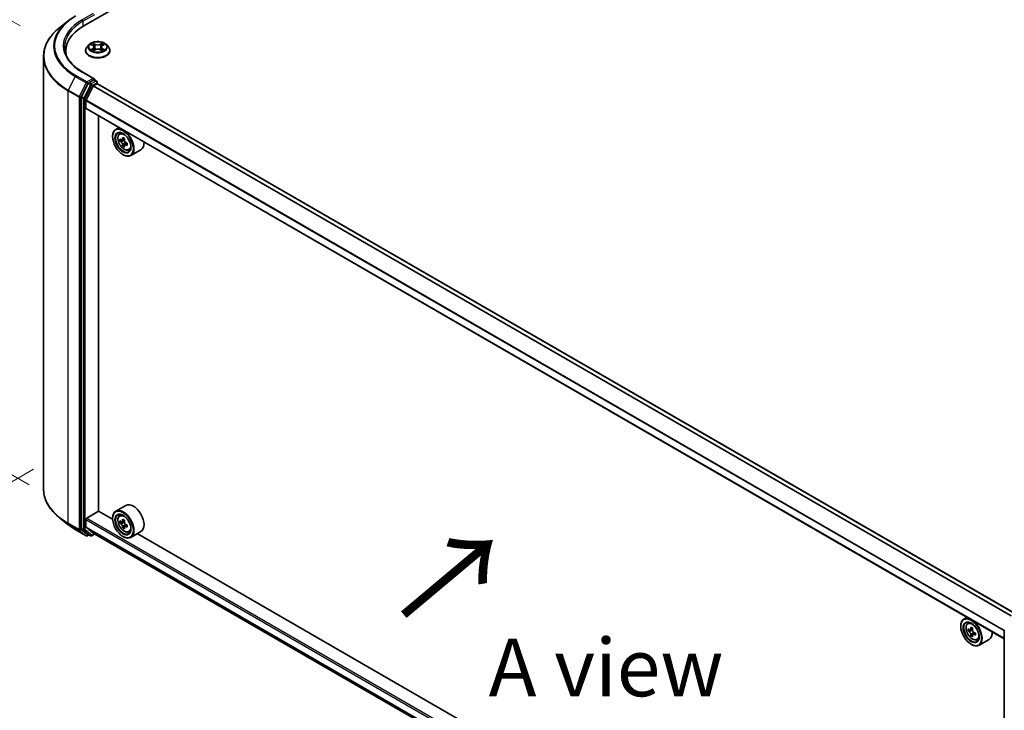
# Model space of a CAD drawing. Units: millimetres. Extents: x 0 to 8858, y 0 to 1546.
# Drawn here: x 66 to 173, y 519 to 594 of the extents above; entities that cross this region are included whole.
import ezdxf

# ---------------------------------------------------------------- set-up
doc = ezdxf.new("R2010")
doc.units = ezdxf.units.MM
doc.header["$LTSCALE"] = 2.5
doc.layers.get('Defpoints').update_dxf_attribs({"lineweight": 25})
for name, color, linetype, lineweight in [('Dimension (ISO)', 7, 'Continuous', 18), ('Symbol (ISO)', 7, 'Continuous', 18), ('Visible (ISO)', 7, 'Continuous', 35), ('Visible Narrow (ISO)', 7, 'Continuous', 25)]:
    doc.layers.add(name, color=color, linetype=linetype, lineweight=lineweight)
doc.styles.add('Note Text (TK)', font='MS PGothic.ttf')
doc.dimstyles.new('Default - Method 1b (TK)', dxfattribs={"dimscale": 2.5, "dimtxt": 2.5, "dimasz": 2.5, "dimexe": 1, "dimexo": 1.5, "dimgap": 1, "dimtad": 1, "dimrnd": 1e-08, "dimdsep": 46, "dimtxsty": 'Note Text (TK)', "dimcen": 0.09, "dimdle": 5, "dimclrd": 100, "dimclre": 100, "dimclrt": 7, "dimadec": 1, "dimazin": 1, "dimtfac": 1, "dimtmove": 0, "dimatfit": 3, "dimfxl": 1, "dimtolj": 1, "dimlwd": -1, "dimlwe": -1, "dimarcsym": 0})

# ---------------------------------------------------------------- blocks, each defined once
blk = doc.blocks.new('*D20')
at = {"layer": 'Defpoints', "color": 0}
for p in [(37.08, 609.84), (69.66, 591.03), (70.66, 541.27)]:
    blk.add_point(p, dxfattribs=at)
at = {"layer": 'Dimension (ISO)', "color": 100}
for p, q in [((65.91, 593.19), (34.58, 611.28)), ((37.08, 566.91), (37.08, 603.59)), ((66.91, 543.44), (34.58, 562.11))]:
    blk.add_line(p, q, dxfattribs=at)
for points in [[(36.03, 603.59), (38.12, 603.59), (37.08, 609.84)], [(36.03, 566.91), (38.12, 566.91), (37.08, 560.66)]]:
    blk.add_solid(points, dxfattribs=at)
at = {"layer": 'Dimension (ISO)', "color": 7, "insert": (32.03, 577.59), "char_height": 6.25, "attachment_point": 4, "rotation": 90, "style": 'Note Text (TK)'}
blk.add_mtext('\\A1;{\\Q30.000;\\W0.816;\\H0.816x;132.5}', dxfattribs=at)
blk = doc.blocks.new('*D21')
at = {"layer": 'Defpoints', "color": 0}
for p in [(71.12, 547.31), (25.16, 520.78), (186.83, 480.51)]:
    blk.add_point(p, dxfattribs=at)
at = {"layer": 'Dimension (ISO)', "color": 100}
for p, q in [((67.37, 545.15), (22.66, 519.33)), ((135.45, 457.1), (30.57, 517.65)), ((183.08, 478.34), (138.36, 452.53))]:
    blk.add_line(p, q, dxfattribs=at)
for points in [[(31.09, 518.55), (30.05, 516.75), (25.16, 520.78)], [(135.97, 458), (134.93, 456.2), (140.86, 453.97)]]:
    blk.add_solid(points, dxfattribs=at)
at = {"layer": 'Dimension (ISO)', "color": 7, "insert": (80.56, 494.62), "char_height": 6.25, "attachment_point": 4, "rotation": 330, "style": 'Note Text (TK)'}
blk.add_mtext('\\A1;{\\Q30.000;\\W0.816;\\H0.816x;360}', dxfattribs=at)

msp = doc.modelspace()

# ---------------------------------------------------------------- linework, layer by layer
at = {"layer": 'Visible (ISO)'}
for p, q in [((72.8211, 593.1959), (175.673, 652.5775)), ((71.086, 593.7048), (70.2264, 593.0244)), ((73.6204, 591.1858), (73.8139, 591.0701)), ((74.8495, 591.0701), (75.043, 591.1858)), ((75.043, 591.1859), (75.0431, 591.1859)), ((70.864, 590.1456), (70.864, 590.4681)), ((73.0135, 590.5052), (73.0135, 590.5203)), ((73.3995, 591.1582), (73.1741, 590.9066)), ((73.8494, 590.4967), (74.0509, 590.609)), ((73.9331, 590.9112), (73.9704, 590.5641)), ((74.6125, 590.609), (74.8141, 590.4967)), ((74.7303, 590.9112), (74.6931, 590.5641)), ((75.2639, 591.1582), (75.4894, 590.9066)), ((75.6499, 590.5052), (75.6499, 590.5203)), ((68.4549, 543.0031), (68.4549, 589.8711)), ((73.9538, 587.4664), (72.6964, 588.1923)), ((73.3067, 586.9414), (72.5863, 585.5272)), ((73.9139, 587.332), (73.3808, 587.0242)), ((73.8797, 586.6999), (74.2353, 586.9052)), ((73.9778, 587.3412), (74.207, 587.2088)), ((74.2752, 586.9182), (74.2752, 587.0907)), ((173.7606, 529.4903), (74.3035, 586.9119)), ((73.061, 585.1344), (73.8303, 586.6447)), ((72.5639, 585.443), (72.5639, 538.7095)), ((73.0461, 584.2887), (73.0461, 585.0783)), ((172.5796, 526.7768), (73.0743, 584.2263)), ((74.4121, 540.5968), (74.4121, 583.4539)), ((76.6249, 582.1763), (76.2777, 581.9759)), ((76.6807, 581.4934), (76.8323, 581.6266)), ((75.9388, 581.1897), (75.9388, 581.2268)), ((76.9214, 580.806), (76.7311, 580.6961)), ((77.2314, 580.9722), (76.9597, 580.8154)), ((77.0104, 580.8447), (77.1481, 580.7652)), ((77.3008, 580.5008), (77.3008, 580.3418)), ((77.2227, 580.2841), (77.0324, 580.1742)), ((77.5217, 580.4694), (77.25, 580.3126)), ((77.6977, 579.7319), (77.8889, 579.7966)), ((79.0068, 579.7726), (77.914, 579.1416)), ((77.0637, 579.2412), (77.0959, 579.2227)), ((77.3705, 541.2253), (76.2777, 540.5944)), ((73.1425, 539.8453), (74.4281, 540.5876)), ((75.9416, 539.7137), (74.4121, 540.5968)), ((76.6807, 540.1119), (76.8323, 540.2451)), ((71.086, 539.1694), (70.2264, 539.8498)), ((73.0461, 538.8886), (73.0461, 539.6783)), ((75.9388, 539.8082), (75.9388, 539.8453)), ((76.9214, 539.4245), (76.7311, 539.3146)), ((77.2314, 539.5907), (76.9597, 539.4339)), ((77.0104, 539.4632), (77.1481, 539.3837)), ((77.2227, 538.9025), (77.0324, 538.7927)), ((77.5217, 539.0879), (77.25, 538.931)), ((77.3008, 539.1192), (77.3008, 538.9603)), ((71.8981, 538.6213), (73.0873, 537.9347)), ((72.5863, 538.6511), (73.3067, 538.0688)), ((73.8303, 538.2279), (73.061, 538.8497)), ((73.3808, 538.0254), (73.2237, 537.9347)), ((73.5376, 537.9349), (73.3126, 538.0648)), ((73.6739, 537.9349), (74.0055, 538.1263)), ((73.8343, 538.2252), (172.5796, 481.2145)), ((77.0637, 537.8597), (77.0959, 537.8412)), ((77.6977, 538.3504), (77.8889, 538.415)), ((79.0068, 538.391), (77.914, 537.7601)), ((167.8655, 486.6414), (78.6197, 538.1675)), ((168.5487, 529.1041), (168.2016, 528.9036)), ((168.6046, 528.4212), (168.7561, 528.5544)), ((167.8627, 528.1174), (167.8627, 528.1545)), ((168.8453, 527.7337), (168.655, 527.6238)), ((169.1553, 527.9), (168.8836, 527.7431)), ((168.9343, 527.7724), (169.072, 527.6929)), ((169.1466, 527.2118), (168.9563, 527.1019)), ((169.4456, 527.3971), (169.1739, 527.2403)), ((169.2246, 527.4285), (169.2246, 527.2696)), ((172.5796, 480.998), (172.5796, 527.7316)), ((168.9876, 526.169), (169.0197, 526.1504)), ((169.6216, 526.6596), (169.8128, 526.7243)), ((170.9307, 526.7003), (169.8379, 526.0694))]:
    msp.add_line(p, q, dxfattribs=at)
for centre, start, end in [((74.1389, 587.0907), 0, 60), ((73.1555, 538.0528), 240, 300), ((73.6058, 538.053), 240, 300)]:
    msp.add_arc(centre, 0.1364, start, end, dxfattribs=at)
for centre, major_axis, start_param, end_param in [((77.5458, 590.4681), (-6.6818, 0), 5.49778714, 6.39521013), ((77.5458, 589.7258), (-6.8182, 0), 6.08255579, 6.13021947), ((73.3808, 586.9129), (0.0682, 0.1181), 0.78539816, 1.66145621), ((73.8175, 587.3877), (0.1928, 0), 0, 1.57079633), ((73.9139, 587.4433), (0.0682, -0.1181), 0.15954809, 0.78539816), ((74.2353, 586.7938), (0.0682, 0.1181), 0, 0.78539816), ((73.8797, 586.6257), (0.0455, 0.0787), 0.78539816, 1.66145621), ((72.6604, 585.4987), (0.0682, 0.1181), 1.66145621, 2.35619449), ((73.1103, 585.1154), (0.0455, 0.0787), 1.66145621, 2.35619449), ((73.1425, 584.3443), (-0.0682, -0.1181), 5.49778714, 6.28318531), ((77.0959, 580.5588), (0.8182, -1.4171), 5.49778714, 10.21017612), ((77.0959, 580.5588), (0.5909, -1.0235), 2.37524496, 7.049533), ((79.0316, 582.1403), (-1.6282, -2.8202), 5.45415406, 5.54142023), ((79.4333, 582.0243), (-3.3026, 0), 0.61249873, 0.67680009), ((79.4333, 581.7923), (3.3026, 0), 3.75409138, 3.81839274), ((79.3329, 581.9663), (-1.6513, -2.8602), 5.32488771, 5.38918907), ((79.4333, 582.3722), (-3.2565, 0), 0.74176508, 0.82903125), ((77.1481, 580.5889), (0.108, -0.187), 1.79506236, 2.35619449), ((79.5338, 581.8503), (1.6513, 2.8602), 2.18329505, 2.24759641), ((77.1481, 580.5889), (0.108, -0.187), 0.78539816, 1.3465303), ((79.4333, 582.0243), (-3.3026, 0), 0.89399624, 0.9582976), ((78.1887, 581.1897), (0.8182, -1.4171), 0, 0.84814375), ((79.3329, 581.9663), (-1.6513, -2.8602), 5.60638522, 5.67068658), ((79.4333, 581.4444), (3.2565, 0), 3.88335773, 3.9706239), ((79.5338, 581.8503), (1.6513, 2.8602), 2.46479257, 2.52909393), ((79.4333, 581.7923), (3.3026, 0), 4.03558889, 4.09989025), ((79.8351, 581.6763), (1.6282, 2.8202), 2.3125614, 2.39982758), ((78.1887, 539.8082), (0.8182, -1.4171), 0, 3.14159265), ((77.0959, 539.1772), (0.8182, -1.4171), 5.49778714, 10.21017612), ((77.0959, 539.1772), (0.5909, -1.0235), 2.37524496, 7.049533), ((73.1425, 539.7339), (0.0682, 0.1181), 0.78539816, 2.35619449), ((73.1103, 538.9258), (-0.0455, -0.0787), 5.49778714, 6.19252542), ((79.0316, 540.7587), (-1.6282, -2.8202), 5.45415406, 5.54142023), ((79.4333, 540.6428), (-3.3026, 0), 0.61249873, 0.67680009), ((79.4333, 540.4108), (3.3026, 0), 3.75409138, 3.81839274), ((79.3329, 540.5848), (-1.6513, -2.8602), 5.32488771, 5.38918907), ((79.3329, 540.5848), (-1.6513, -2.8602), 5.60638522, 5.67068658), ((79.4333, 540.9907), (-3.2565, 0), 0.74176508, 0.82903125), ((77.1481, 539.2074), (0.108, -0.187), 1.79506236, 2.35619449), ((79.5338, 540.4688), (1.6513, 2.8602), 2.18329505, 2.24759641), ((77.1481, 539.2074), (0.108, -0.187), 0.78539816, 1.3465303), ((79.4333, 540.6428), (-3.3026, 0), 0.89399624, 0.9582976), ((79.4333, 540.4108), (3.3026, 0), 4.03558889, 4.09989025), ((79.8351, 540.2948), (1.6282, 2.8202), 2.3125614, 2.39982758), ((72.6604, 538.7651), (-0.0682, -0.1181), 5.49778714, 6.19252542), ((73.3808, 538.1829), (-0.0682, -0.1181), 6.19252542, 6.28318531), ((73.8797, 538.3039), (-0.0455, -0.0787), 6.19252542, 6.28318531), ((79.4333, 540.0629), (3.2565, 0), 3.88335773, 3.9706239), ((79.5338, 540.4688), (1.6513, 2.8602), 2.46479257, 2.52909393), ((169.0197, 527.4865), (0.8182, -1.4171), 5.49778714, 10.21017612), ((169.0197, 527.4865), (0.5909, -1.0235), 2.37524496, 7.049533), ((170.9554, 529.068), (-1.6282, -2.8202), 5.45415406, 5.54142023), ((171.3572, 528.952), (-3.3026, 0), 0.61249873, 0.67680009), ((171.3572, 528.7201), (3.3026, 0), 3.75409138, 3.81839274), ((171.2568, 528.894), (-1.6513, -2.8602), 5.32488771, 5.38918907), ((171.2568, 528.894), (-1.6513, -2.8602), 5.60638522, 5.67068658), ((171.3572, 529.2999), (-3.2565, 0), 0.74176508, 0.82903125), ((169.072, 527.5166), (0.108, -0.187), 1.79506236, 2.35619449), ((171.4577, 528.778), (1.6513, 2.8602), 2.18329505, 2.24759641), ((171.4577, 528.778), (1.6513, 2.8602), 2.46479257, 2.52909393), ((169.072, 527.5166), (0.108, -0.187), 0.78539816, 1.3465303), ((171.3572, 528.952), (-3.3026, 0), 0.89399624, 0.9582976), ((171.3572, 528.7201), (3.3026, 0), 4.03558889, 4.09989025), ((171.759, 528.6041), (1.6282, 2.8202), 2.3125614, 2.39982758), ((170.1125, 528.1174), (0.8182, -1.4171), 0, 0.84814375), ((171.3572, 528.3721), (3.2565, 0), 3.88335773, 3.9706239)]:
    msp.add_ellipse(centre, major_axis=major_axis, ratio=0.57735027, start_param=start_param, end_param=end_param, dxfattribs=at)
for centre, major_axis in [((77.0637, 580.5402), (0.7955, -1.3778)), ((77.0637, 580.5402), (-0.6136, 1.0628)), ((77.0637, 539.1587), (0.7955, -1.3778)), ((77.0637, 539.1587), (-0.6136, 1.0628)), ((168.9876, 527.4679), (0.7955, -1.3778)), ((168.9876, 527.4679), (-0.6136, 1.0628))]:
    msp.add_ellipse(centre, major_axis=major_axis, ratio=0.57735027, dxfattribs=at)
for points, knots in [([(71.086, 593.7048), (71.1352, 593.7438), (71.1855, 593.7823), (71.288, 593.8584), (71.3403, 593.896), (71.4468, 593.9701), (71.501, 594.0067), (71.6113, 594.0788), (71.6674, 594.1144), (71.7814, 594.1844), (71.8393, 594.2189), (71.8981, 594.2529)], [4.557128063, 4.557128063, 4.557128063, 4.557128063, 4.588180247, 4.588180247, 4.61923243, 4.61923243, 4.650284613, 4.650284613, 4.681336797, 4.681336797, 4.71238898, 4.71238898, 4.71238898, 4.71238898]), ([(70.2264, 593.0244), (70.0002, 592.8453), (69.793, 592.6575), (69.4202, 592.2674), (69.2546, 592.065), (68.9681, 591.6485), (68.8471, 591.4343), (68.6523, 590.9976), (68.5785, 590.775), (68.4798, 590.3253), (68.4549, 590.0982), (68.4549, 589.8711)], [1.726057244, 1.726057244, 1.726057244, 1.726057244, 1.852084693, 1.852084693, 1.978112143, 1.978112143, 2.104139592, 2.104139592, 2.230167041, 2.230167041, 2.35619449, 2.35619449, 2.35619449, 2.35619449]), ([(75.2639, 591.1582), (75.2081, 591.2204), (75.1373, 591.275), (74.9702, 591.369), (74.8728, 591.4077), (74.6638, 591.4641), (74.5523, 591.482), (74.3262, 591.4957), (74.2117, 591.4917), (73.9902, 591.4622), (73.8832, 591.4367), (73.6865, 591.3658), (73.597, 591.3202), (73.4753, 591.2331), (73.4344, 591.1971), (73.3995, 591.1582)], [1.26296478, 1.26296478, 1.26296478, 1.26296478, 1.5839777, 1.5839777, 1.9184063, 1.9184063, 2.25148375, 2.25148375, 2.58279719, 2.58279719, 2.9145331, 2.9145331, 3.24851107, 3.24851107, 3.4494242, 3.4494242, 3.4494242, 3.4494242]), ([(73.6649, 591.1592), (73.6378, 591.19), (73.5965, 591.2075), (73.557, 591.2161), (73.5565, 591.2162), (73.5561, 591.2163)], [0.0019022161, 0.0019022161, 0.0019022161, 0.0019022161, 0.0320559737, 0.0320559737, 0.0323943032, 0.0323943032, 0.0323943032, 0.0323943032]), ([(73.5561, 591.2163), (73.5565, 591.2162), (73.5569, 591.216), (73.5609, 591.2145), (73.5646, 591.213), (73.5683, 591.2115)], [-0.03239430317, -0.03239430317, -0.03239430317, -0.03239430317, -0.03205597372, -0.03205597372, -0.02897275834, -0.02897275834, -0.02897275834, -0.02897275834]), ([(73.8084, 591.3601), (73.8082, 591.3602), (73.808, 591.3604), (73.8076, 591.3608), (73.8073, 591.361), (73.8071, 591.3612)], [-0.000230599076, -0.000230599076, -0.000230599076, -0.000230599076, 0, 0, 0.000338329447, 0.000338329447, 0.000338329447, 0.000338329447]), ([(73.8071, 591.3612), (73.8072, 591.361), (73.8074, 591.3607), (73.8077, 591.3603), (73.8078, 591.3601), (73.8079, 591.3599)], [-0.000338329447, -0.000338329447, -0.000338329447, -0.000338329447, 0, 0, 0.000241517914, 0.000241517914, 0.000241517914, 0.000241517914]), ([(74.8004, 591.2648), (74.8259, 591.3), (74.8404, 591.3363), (74.856, 591.3607), (74.8562, 591.361), (74.8563, 591.3612)], [0, 0, 0, 0, 0.0320559737, 0.0320559737, 0.0323943032, 0.0323943032, 0.0323943032, 0.0323943032]), ([(74.8563, 591.3612), (74.8561, 591.361), (74.8558, 591.3608), (74.8532, 591.3584), (74.8508, 591.3563), (74.8484, 591.354)], [-0.03239430317, -0.03239430317, -0.03239430317, -0.03239430317, -0.03205597372, -0.03205597372, -0.02897275834, -0.02897275834, -0.02897275834, -0.02897275834]), ([(75.1073, 591.2163), (75.1069, 591.2162), (75.1065, 591.2161), (75.1057, 591.216), (75.1054, 591.2159), (75.1051, 591.2158)], [-0.000338329447, -0.000338329447, -0.000338329447, -0.000338329447, 0, 0, 0.000241517914, 0.000241517914, 0.000241517914, 0.000241517914]), ([(75.1053, 591.2156), (75.1056, 591.2157), (75.1059, 591.2158), (75.1065, 591.216), (75.1069, 591.2162), (75.1073, 591.2163)], [-0.000230599076, -0.000230599076, -0.000230599076, -0.000230599076, 0, 0, 0.000338329447, 0.000338329447, 0.000338329447, 0.000338329447]), ([(72.6964, 588.1923), (72.4443, 588.3379), (72.2126, 588.4946), (71.796, 588.8256), (71.6111, 589), (71.292, 589.3616), (71.1579, 589.5486), (70.9431, 589.9304), (70.8623, 590.1251), (70.7546, 590.5177), (70.7277, 590.7156), (70.7277, 590.9134)], [3.141592654, 3.141592654, 3.141592654, 3.141592654, 3.298672286, 3.298672286, 3.455751919, 3.455751919, 3.612831552, 3.612831552, 3.769911184, 3.769911184, 3.926990817, 3.926990817, 3.926990817, 3.926990817]), ([(73.1741, 590.9066), (73.1537, 590.884), (73.1351, 590.8605), (73.1015, 590.8122), (73.0865, 590.7874), (73.0605, 590.7364), (73.0495, 590.7103), (73.0317, 590.6571), (73.0249, 590.6301), (73.0158, 590.5754), (73.0135, 590.5479), (73.0135, 590.5203)], [3.449424205, 3.449424205, 3.449424205, 3.449424205, 3.544937527, 3.544937527, 3.64045085, 3.64045085, 3.735964172, 3.735964172, 3.831477495, 3.831477495, 3.926990817, 3.926990817, 3.926990817, 3.926990817]), ([(73.0135, 590.5052), (73.0135, 590.4239), (73.0349, 590.3428), (73.1181, 590.1875), (73.1812, 590.1136), (73.3443, 589.9795), (73.4455, 589.92), (73.6746, 589.8227), (73.8025, 589.7851), (74.0714, 589.7357), (74.2123, 589.7237), (74.4933, 589.7263), (74.6333, 589.7409), (74.8989, 589.7953), (75.0244, 589.8351), (75.2485, 589.9366), (75.347, 589.9984), (75.506, 590.1386), (75.5667, 590.217), (75.6344, 590.3667), (75.6499, 590.4359), (75.6499, 590.5052)], [3.92699082, 3.92699082, 3.92699082, 3.92699082, 4.2267014, 4.2267014, 4.53911238, 4.53911238, 4.86360542, 4.86360542, 5.18933336, 5.18933336, 5.51408383, 5.51408383, 5.83843868, 5.83843868, 6.16327278, 6.16327278, 6.48907018, 6.48907018, 6.81298523, 6.81298523, 7.06858347, 7.06858347, 7.06858347, 7.06858347]), ([(73.5581, 590.6113), (73.5578, 590.6112), (73.5576, 590.6111), (73.5569, 590.6108), (73.5565, 590.6107), (73.5561, 590.6105)], [-0.000230599076, -0.000230599076, -0.000230599076, -0.000230599076, 0, 0, 0.000338329447, 0.000338329447, 0.000338329447, 0.000338329447]), ([(73.5561, 590.6105), (73.5565, 590.6106), (73.557, 590.6107), (73.5577, 590.6109), (73.558, 590.6109), (73.5584, 590.611)], [-0.000338329447, -0.000338329447, -0.000338329447, -0.000338329447, 0, 0, 0.000241517914, 0.000241517914, 0.000241517914, 0.000241517914]), ([(73.7082, 590.594), (73.7164, 590.5872), (73.7253, 590.5803), (73.7444, 590.5666), (73.7546, 590.5598), (73.7763, 590.5463), (73.7878, 590.5396), (73.8119, 590.5266), (73.8246, 590.5202), (73.8455, 590.5104), (73.8534, 590.5069), (73.8614, 590.5034)], [4.534916607, 4.534916607, 4.534916607, 4.534916607, 4.605062038, 4.605062038, 4.675207469, 4.675207469, 4.7453529, 4.7453529, 4.815498331, 4.815498331, 4.856375894, 4.856375894, 4.856375894, 4.856375894]), ([(73.8574, 590.5012), (73.8353, 590.5025), (73.8218, 590.4884), (73.8074, 590.4661), (73.8072, 590.4659), (73.8071, 590.4656)], [0.0024310368, 0.0024310368, 0.0024310368, 0.0024310368, 0.0320559737, 0.0320559737, 0.0323943032, 0.0323943032, 0.0323943032, 0.0323943032]), ([(73.8071, 590.4656), (73.8073, 590.4659), (73.8076, 590.4661), (73.8103, 590.4684), (73.8126, 590.4705), (73.815, 590.4725)], [-0.03239430317, -0.03239430317, -0.03239430317, -0.03239430317, -0.03205597372, -0.03205597372, -0.02897275834, -0.02897275834, -0.02897275834, -0.02897275834]), ([(73.9331, 590.9112), (73.9318, 590.9235), (73.9289, 590.9358), (73.9204, 590.9597), (73.9147, 590.9713), (73.9008, 590.9937), (73.8925, 591.0045), (73.8737, 591.0251), (73.8632, 591.0349), (73.84, 591.0533), (73.8274, 591.062), (73.8139, 591.0701)], [0.847301519, 0.847301519, 0.847301519, 0.847301519, 0.988509822, 0.988509822, 1.129718125, 1.129718125, 1.270926428, 1.270926428, 1.412134731, 1.412134731, 1.553343034, 1.553343034, 1.553343034, 1.553343034]), ([(74.6125, 590.609), (74.5822, 590.626), (74.5477, 590.64), (74.4735, 590.6612), (74.4338, 590.6685), (74.3525, 590.6757), (74.3109, 590.6757), (74.2296, 590.6685), (74.1899, 590.6612), (74.1157, 590.64), (74.0813, 590.626), (74.0509, 590.609)], [1.58824962, 1.58824962, 1.58824962, 1.58824962, 1.89542757, 1.89542757, 2.20260552, 2.20260552, 2.50978346, 2.50978346, 2.81696141, 2.81696141, 3.12413936, 3.12413936, 3.12413936, 3.12413936]), ([(74.8495, 591.0701), (74.836, 591.062), (74.8234, 591.0533), (74.8002, 591.0349), (74.7897, 591.0251), (74.7709, 591.0045), (74.7626, 590.9937), (74.7487, 590.9713), (74.743, 590.9597), (74.7345, 590.9358), (74.7317, 590.9235), (74.7303, 590.9112)], [3.159045946, 3.159045946, 3.159045946, 3.159045946, 3.300254249, 3.300254249, 3.441462552, 3.441462552, 3.582670855, 3.582670855, 3.723879158, 3.723879158, 3.865087461, 3.865087461, 3.865087461, 3.865087461]), ([(74.802, 590.5034), (74.8101, 590.5069), (74.818, 590.5104), (74.8389, 590.5202), (74.8515, 590.5266), (74.8757, 590.5396), (74.8871, 590.5463), (74.9088, 590.5598), (74.919, 590.5666), (74.9381, 590.5803), (74.947, 590.5872), (74.9552, 590.594)], [6.139198394, 6.139198394, 6.139198394, 6.139198394, 6.180075957, 6.180075957, 6.250221388, 6.250221388, 6.320366819, 6.320366819, 6.390512249, 6.390512249, 6.46065768, 6.46065768, 6.46065768, 6.46065768]), ([(74.855, 590.4668), (74.8552, 590.4666), (74.8554, 590.4665), (74.8558, 590.4661), (74.8561, 590.4659), (74.8563, 590.4656)], [-0.000230599076, -0.000230599076, -0.000230599076, -0.000230599076, 0, 0, 0.000338329447, 0.000338329447, 0.000338329447, 0.000338329447]), ([(74.8563, 590.4656), (74.8562, 590.4659), (74.856, 590.4661), (74.8557, 590.4666), (74.8556, 590.4667), (74.8555, 590.4669)], [-0.000338329447, -0.000338329447, -0.000338329447, -0.000338329447, 0, 0, 0.000241517914, 0.000241517914, 0.000241517914, 0.000241517914]), ([(74.9936, 590.612), (75.0204, 590.6171), (75.0645, 590.6196), (75.1065, 590.6107), (75.1069, 590.6106), (75.1073, 590.6105)], [0, 0, 0, 0, 0.0320559737, 0.0320559737, 0.0323943032, 0.0323943032, 0.0323943032, 0.0323943032]), ([(75.1073, 590.6105), (75.1069, 590.6107), (75.1065, 590.6108), (75.1025, 590.6124), (75.0988, 590.6137), (75.0952, 590.6149)], [-0.03239430317, -0.03239430317, -0.03239430317, -0.03239430317, -0.03205597372, -0.03205597372, -0.02897275834, -0.02897275834, -0.02897275834, -0.02897275834]), ([(75.6499, 590.5203), (75.6499, 590.5479), (75.6476, 590.5754), (75.6385, 590.6301), (75.6318, 590.6571), (75.614, 590.7103), (75.6029, 590.7364), (75.5769, 590.7874), (75.5619, 590.8122), (75.5283, 590.8605), (75.5097, 590.884), (75.4894, 590.9066)], [0.785398163, 0.785398163, 0.785398163, 0.785398163, 0.880911486, 0.880911486, 0.976424808, 0.976424808, 1.071938131, 1.071938131, 1.167451453, 1.167451453, 1.262964775, 1.262964775, 1.262964775, 1.262964775]), ([(73.9139, 587.332), (73.9261, 587.339), (73.9392, 587.3436), (73.9622, 587.3464), (73.972, 587.3446), (73.9778, 587.3412)], [0.1851472285, 0.1851472285, 0.1851472285, 0.1851472285, 0.1965284229, 0.1965284229, 0.2079096173, 0.2079096173, 0.2079096173, 0.2079096173]), ([(76.6807, 581.4934), (76.6319, 581.4506), (76.593, 581.3958), (76.5335, 581.264), (76.5153, 581.1849), (76.5026, 581.0096), (76.5099, 580.9123), (76.5495, 580.7128), (76.582, 580.6106), (76.6681, 580.4116), (76.7216, 580.3149), (76.8445, 580.1358), (76.9139, 580.0535), (77.0628, 579.9107), (77.1423, 579.8505), (77.305, 579.7593), (77.3883, 579.7284), (77.548, 579.7034), (77.6248, 579.7078), (77.6959, 579.7313), (77.6968, 579.7316), (77.6977, 579.7319)], [2.47113777, 2.47113777, 2.47113777, 2.47113777, 2.74963398, 2.74963398, 3.06145281, 3.06145281, 3.39508775, 3.39508775, 3.7294293, 3.7294293, 4.06151173, 4.06151173, 4.39336629, 4.39336629, 4.72719714, 4.72719714, 5.06192126, 5.06192126, 5.37861809, 5.37861809, 5.38284387, 5.38284387, 5.38284387, 5.38284387]), ([(76.8587, 580.8301), (76.8757, 580.8178), (76.8943, 580.8094), (76.9295, 580.8043), (76.9461, 580.8076), (76.9733, 580.8232), (76.9857, 580.8367), (77.0036, 580.8725), (77.0093, 580.895), (77.0113, 580.9182)], [-0.2880009693, -0.2880009693, -0.2880009693, -0.2880009693, -0.2700640264, -0.2700640264, -0.2521270835, -0.2521270835, -0.2341901406, -0.2341901406, -0.2162531977, -0.2162531977, -0.2162531977, -0.2162531977]), ([(77.0113, 580.3337), (77.0093, 580.3545), (77.0036, 580.3793), (76.9857, 580.4303), (76.9733, 580.4566), (76.9461, 580.5037), (76.9295, 580.5276), (76.8943, 580.5686), (76.8757, 580.5859), (76.8587, 580.5981)], [0, 0, 0, 0, 0.0179369429, 0.0179369429, 0.0358738858, 0.0358738858, 0.0538108287, 0.0538108287, 0.0717477716, 0.0717477716, 0.0717477716, 0.0717477716]), ([(77.2122, 580.8022), (77.2101, 580.779), (77.2121, 580.7521), (77.2253, 580.6983), (77.2365, 580.6713), (77.2636, 580.6243), (77.2814, 580.6011), (77.3215, 580.5628), (77.3437, 580.5476), (77.3649, 580.5378)], [-0.2880009693, -0.2880009693, -0.2880009693, -0.2880009693, -0.2700640264, -0.2700640264, -0.2521270835, -0.2521270835, -0.2341901406, -0.2341901406, -0.2162531977, -0.2162531977, -0.2162531977, -0.2162531977]), ([(77.3649, 580.3058), (77.3437, 580.3157), (77.3215, 580.322), (77.2814, 580.3244), (77.2636, 580.3204), (77.2365, 580.3047), (77.2253, 580.292), (77.2121, 580.2589), (77.2101, 580.2386), (77.2122, 580.2177)], [0, 0, 0, 0, 0.0179369429, 0.0179369429, 0.0358738858, 0.0358738858, 0.0538108287, 0.0538108287, 0.0717477716, 0.0717477716, 0.0717477716, 0.0717477716]), ([(70.2264, 539.8498), (70.0002, 540.0289), (69.793, 540.2167), (69.4202, 540.6068), (69.2546, 540.8092), (68.9681, 541.2257), (68.8471, 541.4398), (68.6523, 541.8766), (68.5785, 542.0992), (68.4798, 542.5489), (68.4549, 542.776), (68.4549, 543.0031)], [3.296853571, 3.296853571, 3.296853571, 3.296853571, 3.42288102, 3.42288102, 3.548908469, 3.548908469, 3.674935919, 3.674935919, 3.800963368, 3.800963368, 3.926990817, 3.926990817, 3.926990817, 3.926990817]), ([(76.6807, 540.1119), (76.6319, 540.069), (76.593, 540.0143), (76.5335, 539.8825), (76.5153, 539.8034), (76.5026, 539.6281), (76.5099, 539.5308), (76.5495, 539.3313), (76.582, 539.229), (76.6681, 539.0301), (76.7216, 538.9334), (76.8445, 538.7543), (76.9139, 538.6719), (77.0628, 538.5292), (77.1423, 538.469), (77.305, 538.3778), (77.3883, 538.3469), (77.548, 538.3219), (77.6248, 538.3262), (77.6959, 538.3497), (77.6968, 538.35), (77.6977, 538.3504)], [2.47113777, 2.47113777, 2.47113777, 2.47113777, 2.74963398, 2.74963398, 3.06145281, 3.06145281, 3.39508775, 3.39508775, 3.7294293, 3.7294293, 4.06151173, 4.06151173, 4.39336629, 4.39336629, 4.72719714, 4.72719714, 5.06192126, 5.06192126, 5.37861809, 5.37861809, 5.38284387, 5.38284387, 5.38284387, 5.38284387]), ([(71.086, 539.1694), (71.1352, 539.1304), (71.1855, 539.0918), (71.288, 539.0158), (71.3403, 538.9782), (71.4468, 538.904), (71.501, 538.8675), (71.6113, 538.7953), (71.6674, 538.7598), (71.7814, 538.6898), (71.8393, 538.6553), (71.8981, 538.6213)], [2.986331736, 2.986331736, 2.986331736, 2.986331736, 3.01738392, 3.01738392, 3.048436103, 3.048436103, 3.079488287, 3.079488287, 3.11054047, 3.11054047, 3.141592654, 3.141592654, 3.141592654, 3.141592654]), ([(76.8587, 539.4485), (76.8757, 539.4363), (76.8943, 539.4279), (76.9295, 539.4227), (76.9461, 539.426), (76.9733, 539.4417), (76.9857, 539.4551), (77.0036, 539.491), (77.0093, 539.5134), (77.0113, 539.5367)], [-0.2880009693, -0.2880009693, -0.2880009693, -0.2880009693, -0.2700640264, -0.2700640264, -0.2521270835, -0.2521270835, -0.2341901406, -0.2341901406, -0.2162531977, -0.2162531977, -0.2162531977, -0.2162531977]), ([(77.0113, 538.9521), (77.0093, 538.973), (77.0036, 538.9977), (76.9857, 539.0488), (76.9733, 539.0751), (76.9461, 539.1222), (76.9295, 539.146), (76.8943, 539.1871), (76.8757, 539.2044), (76.8587, 539.2166)], [0, 0, 0, 0, 0.0179369429, 0.0179369429, 0.0358738858, 0.0358738858, 0.0538108287, 0.0538108287, 0.0717477716, 0.0717477716, 0.0717477716, 0.0717477716]), ([(77.2122, 539.4207), (77.2101, 539.3974), (77.2121, 539.3706), (77.2253, 539.3168), (77.2365, 539.2898), (77.2636, 539.2427), (77.2814, 539.2196), (77.3215, 539.1812), (77.3437, 539.1661), (77.3649, 539.1563)], [-0.2880009693, -0.2880009693, -0.2880009693, -0.2880009693, -0.2700640264, -0.2700640264, -0.2521270835, -0.2521270835, -0.2341901406, -0.2341901406, -0.2162531977, -0.2162531977, -0.2162531977, -0.2162531977]), ([(77.3649, 538.9243), (77.3437, 538.9341), (77.3215, 538.9405), (77.2814, 538.9429), (77.2636, 538.9389), (77.2365, 538.9232), (77.2253, 538.9105), (77.2121, 538.8774), (77.2101, 538.857), (77.2122, 538.8362)], [0, 0, 0, 0, 0.0179369429, 0.0179369429, 0.0358738858, 0.0358738858, 0.0538108287, 0.0538108287, 0.0717477716, 0.0717477716, 0.0717477716, 0.0717477716]), ([(168.6046, 528.4212), (168.5558, 528.3783), (168.5169, 528.3236), (168.4574, 528.1917), (168.4392, 528.1127), (168.4265, 527.9373), (168.4338, 527.84), (168.4734, 527.6405), (168.5058, 527.5383), (168.592, 527.3394), (168.6455, 527.2427), (168.7684, 527.0636), (168.8378, 526.9812), (168.9867, 526.8384), (169.0662, 526.7782), (169.2289, 526.6871), (169.3122, 526.6561), (169.4718, 526.6311), (169.5486, 526.6355), (169.6197, 526.659), (169.6207, 526.6593), (169.6216, 526.6596)], [2.47113777, 2.47113777, 2.47113777, 2.47113777, 2.74963398, 2.74963398, 3.06145281, 3.06145281, 3.39508775, 3.39508775, 3.7294293, 3.7294293, 4.06151173, 4.06151173, 4.39336629, 4.39336629, 4.72719714, 4.72719714, 5.06192126, 5.06192126, 5.37861809, 5.37861809, 5.38284387, 5.38284387, 5.38284387, 5.38284387]), ([(168.7825, 527.7578), (168.7996, 527.7456), (168.8182, 527.7371), (168.8534, 527.732), (168.87, 527.7353), (168.8972, 527.751), (168.9096, 527.7644), (168.9275, 527.8002), (168.9331, 527.8227), (168.9352, 527.8459)], [-0.2880009693, -0.2880009693, -0.2880009693, -0.2880009693, -0.2700640264, -0.2700640264, -0.2521270835, -0.2521270835, -0.2341901406, -0.2341901406, -0.2162531977, -0.2162531977, -0.2162531977, -0.2162531977]), ([(168.9352, 527.2614), (168.9331, 527.2823), (168.9275, 527.307), (168.9096, 527.3581), (168.8972, 527.3844), (168.87, 527.4314), (168.8534, 527.4553), (168.8182, 527.4964), (168.7996, 527.5136), (168.7825, 527.5258)], [0, 0, 0, 0, 0.0179369429, 0.0179369429, 0.0358738858, 0.0358738858, 0.0538108287, 0.0538108287, 0.0717477716, 0.0717477716, 0.0717477716, 0.0717477716]), ([(169.1361, 527.73), (169.134, 527.7067), (169.136, 527.6799), (169.1492, 527.626), (169.1603, 527.599), (169.1875, 527.552), (169.2053, 527.5288), (169.2453, 527.4905), (169.2676, 527.4754), (169.2888, 527.4655)], [-0.2880009693, -0.2880009693, -0.2880009693, -0.2880009693, -0.2700640264, -0.2700640264, -0.2521270835, -0.2521270835, -0.2341901406, -0.2341901406, -0.2162531977, -0.2162531977, -0.2162531977, -0.2162531977]), ([(169.2888, 527.2336), (169.2676, 527.2434), (169.2453, 527.2497), (169.2053, 527.2521), (169.1875, 527.2481), (169.1603, 527.2324), (169.1492, 527.2197), (169.136, 527.1866), (169.134, 527.1663), (169.1361, 527.1454)], [0, 0, 0, 0, 0.0179369429, 0.0179369429, 0.0358738858, 0.0358738858, 0.0538108287, 0.0538108287, 0.0717477716, 0.0717477716, 0.0717477716, 0.0717477716])]:
    msp.add_open_spline(points, degree=3, knots=knots, dxfattribs=at)
for points in [[(73.5683, 591.2115), (73.5859, 591.2043), (73.6037, 591.1958), (73.6204, 591.1859)], [(74.8484, 591.354), (74.8259, 591.333), (74.803, 591.3071), (74.7774, 591.2821)], [(73.815, 590.4725), (73.8263, 590.4819), (73.8376, 590.4901), (73.8493, 590.4967)], [(75.0952, 590.6149), (75.0607, 590.6268), (75.0258, 590.6342), (74.9996, 590.6392)]]:
    msp.add_open_spline(points, degree=3, dxfattribs=at)
at = {"layer": 'Visible Narrow (ISO)'}
for p, q in [((73.8175, 594.5506), (72.6282, 593.864)), ((72.7247, 593.6969), (74.0103, 594.4392)), ((72.7247, 593.6969), (72.7247, 593.1391)), ((73.5561, 591.2163), (73.8023, 591.0691)), ((74.062, 591.2191), (73.8071, 591.3612)), ((73.886, 591.2821), (74.0463, 591.1928)), ((74.0463, 591.1928), (74.0233, 590.8709)), ((74.8563, 591.3612), (74.6014, 591.2191)), ((74.6172, 591.1928), (74.7774, 591.2821)), ((74.6172, 591.1928), (74.6401, 590.8709)), ((74.8612, 591.0691), (75.1073, 591.2163)), ((73.8023, 590.7577), (73.5561, 590.6105)), ((73.6638, 590.6392), (73.8186, 590.7317)), ((73.7459, 590.5658), (73.7296, 590.5919)), ((73.8071, 590.4656), (74.062, 590.6078)), ((73.8186, 590.7317), (73.8345, 590.5156)), ((73.8359, 590.4968), (73.8359, 590.4967)), ((73.8365, 590.4888), (73.8365, 590.4888)), ((74.0233, 590.8709), (73.9419, 591.1646)), ((74.6014, 590.6078), (74.8563, 590.4656)), ((74.7215, 591.1646), (74.6401, 590.8709)), ((74.8269, 590.4888), (74.8269, 590.4888)), ((74.8275, 590.4968), (74.8275, 590.4967)), ((74.8449, 590.7317), (74.8289, 590.5156)), ((74.8449, 590.7317), (74.9996, 590.6392)), ((75.1073, 590.6105), (74.8612, 590.7577)), ((74.9338, 590.5919), (74.9176, 590.5658)), ((72.6282, 588.1856), (73.8175, 587.499)), ((71.8922, 587.7206), (71.1399, 586.2439)), ((71.8922, 587.7206), (73.0814, 587.034)), ((73.1555, 587.1168), (71.9663, 587.8034)), ((73.0814, 587.034), (72.3292, 585.5573)), ((72.4997, 585.4731), (73.2519, 586.9498)), ((73.8175, 587.499), (73.1555, 587.1168)), ((73.2519, 586.9498), (73.3808, 587.0242)), ((73.3067, 586.9414), (73.5317, 586.8115)), ((73.6058, 586.8943), (73.3808, 587.0242)), ((74.1389, 587.2021), (73.6058, 586.8943)), ((73.7022, 586.7273), (74.2353, 587.0351)), ((73.9139, 587.332), (74.1389, 587.2021)), ((74.2353, 587.0351), (74.2353, 586.9052)), ((173.7206, 529.4673), (74.2353, 586.9052)), ((71.1176, 586.1597), (72.3068, 585.4731)), ((71.1176, 539.2918), (71.1176, 586.1597)), ((72.3292, 585.5573), (71.1399, 586.2439)), ((73.5317, 586.8115), (72.8113, 585.3973)), ((72.9818, 585.3131), (73.7022, 586.7273)), ((173.3147, 529.2073), (73.8303, 586.6447)), ((173.3651, 529.262), (73.8797, 586.6999)), ((72.3068, 585.4731), (72.3068, 538.6052)), ((72.4997, 538.6052), (72.4997, 585.4731)), ((72.5639, 585.443), (72.7889, 585.3131)), ((72.8113, 585.3973), (72.5863, 585.5272)), ((72.7889, 585.3131), (72.7889, 538.5796)), ((72.9818, 538.5796), (72.9818, 585.3131)), ((172.5796, 527.6126), (73.0461, 585.0783)), ((172.5796, 527.6773), (73.061, 585.1344)), ((172.5796, 526.823), (73.0461, 584.2887)), ((76.8587, 580.5981), (77.1481, 580.7652)), ((77.0113, 580.9182), (77.1794, 581.0152)), ((77.3008, 580.5008), (77.0113, 580.3337)), ((77.5329, 580.4029), (77.3649, 580.3058)), ((72.3068, 538.6052), (71.1176, 539.2918)), ((71.1399, 539.2334), (72.3292, 538.5468)), ((71.8922, 538.6253), (71.1399, 539.2334)), ((73.0461, 539.6783), (172.5796, 482.2125)), ((73.0461, 538.8886), (172.5796, 481.4229)), ((73.1425, 539.8453), (172.5796, 482.4352)), ((76.8587, 539.2166), (77.1481, 539.3837)), ((77.0113, 539.5367), (77.1794, 539.6337)), ((77.3008, 539.1192), (77.0113, 538.9521)), ((77.5329, 539.0213), (77.3649, 538.9243)), ((73.0814, 537.9387), (71.8922, 538.6253)), ((72.3292, 538.5468), (73.0814, 537.9387)), ((73.2519, 537.9971), (72.4997, 538.6052)), ((72.7889, 538.5796), (72.5639, 538.7095)), ((72.5863, 538.6511), (72.8113, 538.5212)), ((72.8113, 538.5212), (73.5317, 537.9389)), ((73.7022, 537.9973), (72.9818, 538.5796)), ((73.061, 538.8497), (172.5796, 481.3926)), ((73.3408, 538.0485), (73.2519, 537.9971)), ((73.5317, 537.9389), (73.3067, 538.0688)), ((73.9656, 538.1493), (73.7022, 537.9973)), ((73.8303, 538.2279), (172.5796, 481.2149)), ((168.7825, 527.5258), (169.072, 527.6929)), ((168.9352, 527.8459), (169.1032, 527.943)), ((169.2246, 527.4285), (168.9352, 527.2614)), ((169.4568, 527.3306), (169.2888, 527.2336))]:
    msp.add_line(p, q, dxfattribs=at)
for centre, major_axis, ratio, start_param, end_param in [((77.5458, 590.9847), (-7.9954, 0), 0.57735027, 5.65304806, 7.06858347), ((77.5458, 591.0248), (-7.8907, 0), 0.57735027, 5.49778714, 7.06858347), ((77.5458, 591.0248), (-6.9545, 0), 0.57735027, 5.49778714, 7.06858347), ((77.5458, 590.9134), (-6.8182, 0), 0.57735027, 5.49778714, 6.28318531), ((72.6282, 593.7526), (-0.0682, 0.1181), 0.57735027, 3.92699082, 5.49778714), ((77.5458, 589.9423), (-9.0593, 0), 0.57735027, 5.65304806, 7.06858347), ((74.3317, 590.9134), (-0.9364, 0), 0.57735027, 5.30710262, 5.68847167), ((73.8703, 591.2743), (-0.0186, -0.0131), 0.18497367, 1.04331702, 2.43849919), ((73.8104, 591.1798), (0.0962, -0.1923), 0.54762693, 1.22702055, 1.84227642), ((74.062, 591.2006), (-0.0111, -0.0199), 0.56718618, 3.91841516, 5.40194502), ((74.3317, 591.3634), (0.4109, 0), 0.57735027, 3.94444411, 5.48033385), ((74.3317, 591.3804), (-0.3883, 0), 0.57735027, 0.80285146, 2.3387412), ((74.6014, 591.2006), (0.0111, -0.0199), 0.56718618, 0.88124028, 2.36477015), ((74.8531, 591.1798), (-0.0962, -0.1923), 0.54762693, 4.44090888, 5.05616476), ((74.7931, 591.2743), (-0.0186, 0.0131), 0.18497367, 0.70309346, 2.09827563), ((74.3317, 590.9134), (-0.9364, 0), 0.57735027, 3.7363063, 4.11767534), ((74.3317, 590.5607), (-1.3035, 0), 0.57735027, 5.8056187, 9.90234457), ((74.3317, 590.5203), (-1.3182, 0), 0.57735027, 0, 3.14159265), ((74.3317, 590.5052), (1.3182, 0), 0.57735027, 3.14159265, 6.28318531), ((74.3317, 590.8797), (-1.0496, 0), 0.57735027, 5.8056187, 9.90234457), ((74.3317, 590.9134), (0.9364, 0), 0.57735027, 3.7363063, 4.11767534), ((73.6801, 590.6317), (-0.0044, -0.0223), 0.77975364, 4.52690487, 5.92208704), ((73.6106, 590.4624), (-0.0717, -0.1711), 0.71221962, 2.67200967, 3.28726555), ((73.7459, 590.5845), (-0.0193, -0.012), 0.72973605, 5.16344533, 5.77548257), ((74.3317, 590.8103), (0.7328, 0), 0.57735027, 2.17629431, 2.42062218), ((73.8023, 591.0506), (0.0117, 0.0195), 0.58733849, 0, 0.79427846), ((73.523, 590.9134), (0.3883, 0), 0.57735027, 5.51524044, 7.05113018), ((73.8023, 590.7392), (0.0117, -0.0195), 0.58733849, 0.86378433, 2.3473142), ((73.523, 590.8965), (0.4109, 0), 0.57735027, 5.51524044, 6.34508866), ((73.9262, 591.1568), (-0.0219, -0.0061), 0.22291783, 3.85158054, 5.20700366), ((74.0076, 590.8631), (-0.0219, -0.0061), 0.22288452, 3.85157383, 5.20261978), ((74.062, 590.5892), (-0.0111, 0.0199), 0.56718618, 5.5063628, 6.28318531), ((74.3317, 590.4465), (0.3883, 0), 0.57735027, 0.80285146, 2.3387412), ((74.6014, 590.5892), (0.0111, 0.0199), 0.56718618, 0, 0.7768225), ((74.6558, 590.8631), (-0.0219, 0.0061), 0.22288452, 4.22215818, 5.57320413), ((75.1405, 590.9134), (-0.3883, 0), 0.57735027, 5.51524044, 7.05113018), ((74.7372, 591.1568), (-0.0219, 0.0061), 0.22291783, 4.2177743, 5.57319742), ((75.1405, 590.8965), (-0.4109, 0), 0.57735027, 6.22128195, 7.05113018), ((74.3317, 590.8103), (0.7328, 0), 0.57735027, 0.72097047, 0.96529834), ((74.8612, 590.7392), (-0.0117, -0.0195), 0.58733849, 3.93587111, 5.41940097), ((74.8612, 591.0506), (-0.0117, 0.0195), 0.58733849, 5.48890685, 6.28318531), ((74.3317, 590.9134), (0.9364, 0), 0.57735027, 5.30710262, 5.68847167), ((75.0529, 590.4624), (0.0717, -0.1711), 0.71221962, 2.99591976, 3.61117564), ((74.9175, 590.5845), (-0.0193, 0.012), 0.72973605, 3.64929539, 4.26133263), ((74.9833, 590.6317), (0.0044, -0.0223), 0.77975364, 0.36109827, 1.75628044), ((77.5458, 589.8711), (-9.0909, 0), 0.57735027, 0, 0.78539816), ((72.6282, 588.0742), (0.0682, 0.1181), 0.57735027, 0, 0.78539816), ((71.9663, 587.6921), (-0.0682, -0.1181), 0.57735027, 3.92699082, 4.80304887), ((73.1555, 587.0055), (-0.0682, -0.1181), 0.57735027, 3.92699082, 4.80304887), ((73.1555, 587.0055), (-0.1215, 0.0619), 0.07392213, 0.95337534, 2.52417167), ((73.1555, 587.0055), (0.0682, -0.1181), 0.57735027, 0.78539816, 2.35619449), ((74.1389, 587.0907), (0.0682, 0.1181), 0.57735027, 0, 0.78539816), ((74.1389, 587.0907), (0.0682, -0.1181), 0.57735027, 0.78539816, 2.35619449), ((74.1389, 587.0907), (0.1364, 0), 0.57735027, 5.49778714, 6.28318531), ((71.214, 586.2154), (0.0682, 0.1181), 0.57735027, 1.66145621, 2.35619449), ((73.6058, 586.783), (-0.0682, -0.1181), 0.57735027, 3.92699082, 4.80304887), ((73.6058, 586.783), (-0.1215, 0.0619), 0.07392213, 0.95337534, 2.52417167), ((73.6058, 586.783), (0.0682, -0.1181), 0.57735027, 0.78539816, 2.35619449), ((72.4032, 585.5288), (-0.0682, -0.1181), 0.57735027, 4.80304887, 5.49778714), ((72.4032, 585.5288), (-0.1364, 0), 0.57735027, 0.78539816, 2.35619449), ((72.4032, 585.5288), (0.1215, -0.0619), 0.07392213, 4.094968, 5.66576432), ((72.8854, 585.3688), (-0.0682, -0.1181), 0.57735027, 4.80304887, 5.49778714), ((72.8854, 585.3688), (-0.1364, 0), 0.57735027, 0.78539816, 2.35619449), ((72.8854, 585.3688), (0.1215, -0.0619), 0.07392213, 4.094968, 5.66576432), ((77.2479, 580.6466), (-0.5119, 0.8866), 0.57735027, 5.85940152, 6.39812858), ((77.2479, 580.6466), (0.5119, -0.8866), 0.57735027, 6.16824203, 6.70696909), ((77.5458, 543.0031), (-9.0909, 0), 0.57735027, 0, 0.78539816), ((77.2479, 539.265), (-0.5119, 0.8866), 0.57735027, 5.85940152, 6.39812858), ((77.5458, 542.9318), (9.0593, 0), 0.57735027, 3.7717299, 3.92699082), ((77.5458, 541.8895), (-7.9954, 0), 0.57735027, 0.63013725, 0.78539816), ((71.214, 539.3474), (-0.0682, -0.1181), 0.57735027, 5.49778714, 6.19252542), ((71.9663, 538.7394), (-0.0682, -0.1181), 0.57735027, 6.19252542, 6.28318531), ((72.4032, 538.6608), (0.1364, 0), 0.57735027, 3.92699082, 5.49778714), ((72.4032, 538.6608), (-0.0682, -0.1181), 0.57735027, 5.49778714, 6.19252542), ((72.4032, 538.6608), (-0.0857, -0.1061), 0.8131434, 0.12734403, 1.69814035), ((72.8854, 538.6352), (0.1364, 0), 0.57735027, 3.92699082, 5.49778714), ((72.8854, 538.6352), (-0.0682, -0.1181), 0.57735027, 5.49778714, 6.19252542), ((72.8854, 538.6352), (-0.0857, -0.1061), 0.8131434, 0.12734403, 1.69814035), ((73.1555, 538.0528), (-0.0857, -0.1061), 0.8131434, 0.12734403, 1.69814035), ((73.1555, 538.0528), (-0.0682, -0.1181), 0.57735027, 6.19252542, 6.28318531), ((73.1555, 538.0528), (0.0682, -0.1181), 0.57735027, 0, 0.78539816), ((73.6058, 538.053), (-0.0857, -0.1061), 0.8131434, 0.12734403, 1.69814035), ((73.6058, 538.053), (-0.0682, -0.1181), 0.57735027, 6.19252542, 6.28318531), ((73.6058, 538.053), (0.0682, -0.1181), 0.57735027, 0, 0.78539816), ((77.2479, 539.265), (0.5119, -0.8866), 0.57735027, 6.16824203, 6.70696909), ((169.1718, 527.5743), (-0.5119, 0.8866), 0.57735027, 5.85940152, 6.39812858), ((169.1718, 527.5743), (0.5119, -0.8866), 0.57735027, 6.16824203, 6.70696909)]:
    msp.add_ellipse(centre, major_axis=major_axis, ratio=ratio, start_param=start_param, end_param=end_param, dxfattribs=at)
for centre, major_axis in [((74.3317, 590.9134), (0.9734, 0)), ((77.1967, 580.617), (0.4802, -0.8318)), ((77.1967, 539.2355), (0.4802, -0.8318)), ((169.1206, 527.5447), (0.4802, -0.8318))]:
    msp.add_ellipse(centre, major_axis=major_axis, ratio=0.57735027, dxfattribs=at)
for points in [[(73.8079, 591.3599), (73.8232, 591.3358), (73.8377, 591.2997), (73.863, 591.2648)], [(73.886, 591.2821), (73.8579, 591.3095), (73.833, 591.3382), (73.8084, 591.3601)], [(73.863, 591.2648), (73.8861, 591.2329), (73.9042, 591.1957), (73.9146, 591.1582)], [(74.7488, 591.1582), (74.7592, 591.1957), (74.7773, 591.2329), (74.8004, 591.2648)], [(75.1051, 591.2158), (75.0663, 591.2072), (75.0254, 591.1897), (74.9985, 591.1592)], [(75.0431, 591.1859), (75.0629, 591.1977), (75.0844, 591.2076), (75.1053, 591.2156)], [(73.6638, 590.6392), (73.635, 590.6337), (73.5958, 590.6253), (73.5581, 590.6113)], [(73.5584, 590.611), (73.5996, 590.6195), (73.6432, 590.6171), (73.6698, 590.612)], [(73.6698, 590.612), (73.684, 590.6094), (73.697, 590.6032), (73.7082, 590.5939)], [(73.9146, 591.1582), (73.9418, 591.0603), (73.9689, 590.9624), (73.9961, 590.8646)], [(73.9961, 590.8646), (74.019, 590.782), (74.0456, 590.701), (74.0776, 590.6227)], [(74.0992, 590.6321), (74.0696, 590.7096), (74.0447, 590.7896), (74.0233, 590.8709)], [(74.6401, 590.8709), (74.6187, 590.7896), (74.5938, 590.7096), (74.5642, 590.6321)], [(74.5858, 590.6227), (74.6178, 590.701), (74.6444, 590.782), (74.6673, 590.8646)], [(74.6673, 590.8646), (74.6945, 590.9624), (74.7217, 591.0603), (74.7488, 591.1582)], [(74.8555, 590.4669), (74.8414, 590.4886), (74.8279, 590.5025), (74.806, 590.5012)], [(74.8141, 590.4967), (74.8281, 590.4888), (74.8416, 590.4785), (74.855, 590.4668)], [(74.9552, 590.5939), (74.9664, 590.6032), (74.9794, 590.6094), (74.9936, 590.612)]]:
    msp.add_open_spline(points, degree=3, dxfattribs=at)

# ---------------------------------------------------------------- texts
at = {"layer": 'Symbol (ISO)', "color": 7, "insert": (107.198, 528.8898), "char_height": 10, "attachment_point": 4, "rotation": 40, "line_spacing_factor": 1.5, "style": 'Note Text (TK)'}
msp.add_mtext('\\fＭＳ Ｐゴシック|b0|i0;{\\H10.0000;→}', dxfattribs=at)
at = {"layer": 'Symbol (ISO)', "color": 7, "insert": (129.4188, 523.664), "char_height": 6.25, "attachment_point": 5, "line_spacing_factor": 1.5, "style": 'Note Text (TK)'}
msp.add_mtext('\\fＭＳ Ｐゴシック|b0|i0;A view', dxfattribs=at)

# ---------------------------------------------------------------- dimensions: what is measured, and where the dimension line sits
at = {"layer": 'Dimension (ISO)', "color": 100}
for base, p1, p2, angle, override, picture, middle in [((37.0763, 609.8378), (70.6639, 541.2706), (69.6552, 591.0284), 270, {"dimgap": 1, "dimdec": 2, "dimlfac": 2.662901, "dimtol": 0, "dimlim": 0, "dimtp": 0, "dimtm": 0, "dimtdec": 2, "dimtofl": 0, "dimatfit": 1}, '*D20', (37.0763, 585.2501)), ((25.1557, 520.777), (186.826, 480.5088), (71.1176, 547.3131), 330, {"dimgap": 1, "dimdec": 2, "dimlfac": 2.694439, "dimtol": 0, "dimlim": 0, "dimtp": 0, "dimtm": 0, "dimtdec": 2, "dimtofl": 0, "dimatfit": 1}, '*D21', (83.0098, 487.3748))]:
    dim = msp.add_linear_dim(base=base, p1=p1, p2=p2, angle=angle, text='{\\Q30.000;\\W0.816;\\H0.816x;<>}', dimstyle='Default - Method 1b (TK)', override=override, dxfattribs=at)
    dim.commit()
    dim.dimension.update_dxf_attribs({"geometry": picture, "text_midpoint": middle, "dimtype": 160})

doc.saveas('drawing.dxf')
